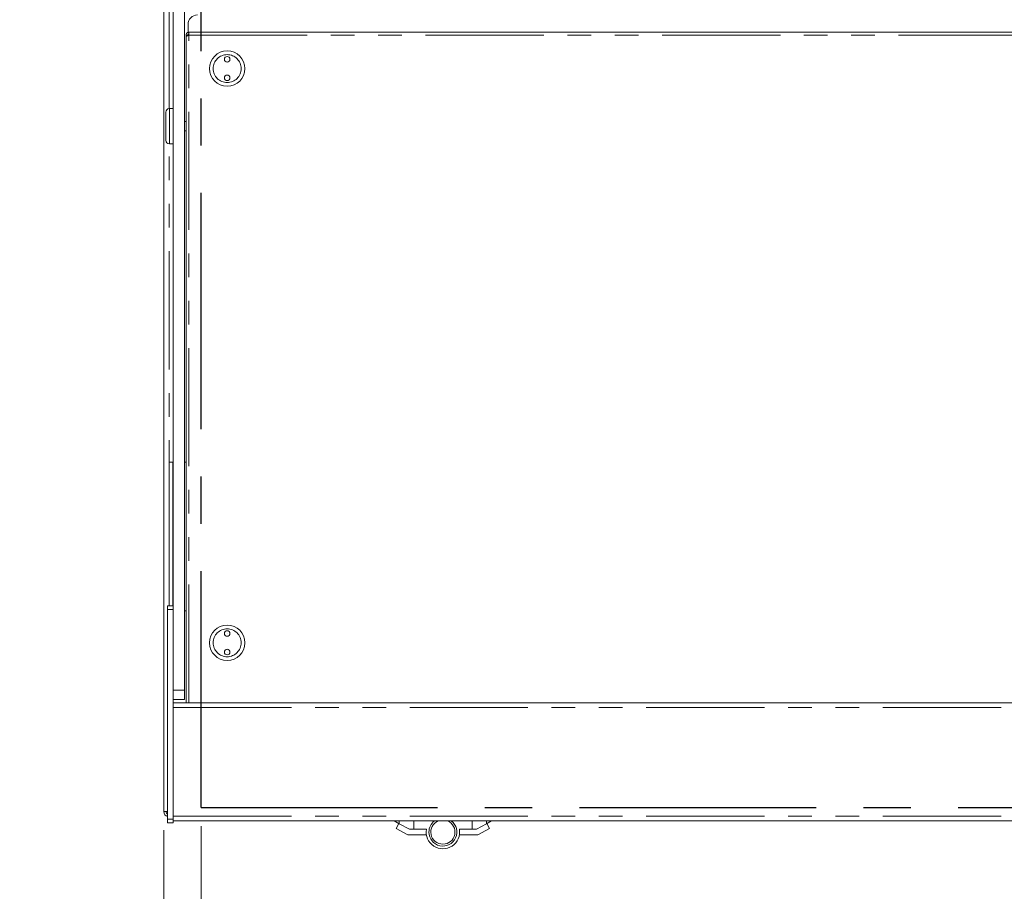
# Model space of a CAD drawing. Units: millimetres. Extents: x 0 to 586, y 0 to 420.
# Drawn here: x 121 to 174, y 313 to 360 of the extents above; entities that cross this region are included whole.
import ezdxf

# ---------------------------------------------------------------- set-up
doc = ezdxf.new("R2010")
doc.units = ezdxf.units.MM
doc.linetypes.add('CENTERX2', pattern=[20.32, 12.7, -2.54, 2.54, -2.54])
doc.linetypes.add('PHANTOM', pattern=[12.7, 6.35, -1.27, 1.27, -1.27, 1.27, -1.27])
doc.styles.add('SLDTEXTSTYLE0', font='TXT', dxfattribs={"width": 0.605})
doc.dimstyles.new('SLDDIMSTYLE0', dxfattribs={"dimtxt": 3, "dimasz": 3, "dimexe": 0, "dimexo": 0.0625, "dimgap": 0.75, "dimtad": 0, "dimtih": 1, "dimtoh": 1, "dimdec": 1, "dimlfac": 10, "dimrnd": 1e-09, "dimzin": 12, "dimdsep": 46, "dimtxsty": 'SLDTEXTSTYLE0', "dimsah": 1, "dimcen": 0.09, "dimadec": 0, "dimazin": 3, "dimtfac": 1, "dimtofl": 0, "dimtmove": 0, "dimatfit": 3, "dimfxl": 0, "dimfrac": 2, "dimtolj": 1, "dimtzin": 12, "dimarcsym": 0})
doc.dimstyles.new('SLDDIMSTYLE2', dxfattribs={"dimtxt": 3, "dimasz": 3, "dimexe": 0, "dimexo": 0.0625, "dimgap": 0.75, "dimtad": 0, "dimtih": 1, "dimtoh": 1, "dimdec": 1, "dimlfac": 10, "dimrnd": 1e-09, "dimzin": 12, "dimdsep": 46, "dimtxsty": 'SLDTEXTSTYLE0', "dimsah": 1, "dimcen": 0.09, "dimadec": 0, "dimazin": 3, "dimtfac": 1, "dimtmove": 0, "dimatfit": 0, "dimfxl": 0, "dimfrac": 2, "dimtolj": 1, "dimtzin": 12, "dimarcsym": 0})

# ---------------------------------------------------------------- blocks, each defined once
blk = doc.blocks.new('_D_8')
at = {"color": 7, "linetype": 'Continuous', "lineweight": 0}
for p, q in [((130.877, 316.514), (130.877, 300.211)), ((276.877, 316.514), (276.877, 300.211)), ((130.877, 301.211), (276.877, 301.211))]:
    blk.add_line(p, q, dxfattribs=at)
for points in [[(130.877, 301.211), (133.877, 300.711), (133.877, 301.711)], [(276.877, 301.211), (273.877, 301.711), (273.877, 300.711)]]:
    blk.add_solid(points, dxfattribs=at)
at = {"color": 7, "linetype": 'Continuous', "lineweight": 0, "char_height": 3, "attachment_point": 1, "style": 'SLDTEXTSTYLE0'}
for s, insert in [('1460', (190.32, 305.078, 0.01)), ('- Cutout', (200.612, 305.078, 0.01))]:
    blk.add_mtext(s, dxfattribs=dict(at, insert=insert))
blk = doc.blocks.new('_D_12')
at = {"color": 7, "linetype": 'Continuous', "lineweight": 0}
for p, q in [((128.877, 316.298), (128.877, 300.211)), ((130.877, 316.514), (130.877, 300.211)), ((128.877, 301.211), (121.137, 301.211)), ((130.877, 301.211), (128.877, 301.211)), ((130.877, 301.211), (136.877, 301.211))]:
    blk.add_line(p, q, dxfattribs=at)
for points in [[(128.877, 301.211), (125.877, 301.711), (125.877, 300.711)], [(130.877, 301.211), (133.877, 300.711), (133.877, 301.711)]]:
    blk.add_solid(points, dxfattribs=at)
at = {"color": 7, "linetype": 'Continuous', "lineweight": 0, "insert": (121.137, 305.078, 0.01), "char_height": 3, "attachment_point": 1, "style": 'SLDTEXTSTYLE0'}
blk.add_mtext('20', dxfattribs=at)
blk = doc.blocks.new('_D_14')
at = {"color": 7, "linetype": 'Continuous', "lineweight": 0}
for p, q in [((128.877, 316.298), (128.877, 291.526)), ((278.877, 316.298), (278.877, 291.526)), ((278.877, 292.526), (128.877, 292.526))]:
    blk.add_line(p, q, dxfattribs=at)
for points in [[(128.877, 292.526), (131.877, 292.026), (131.877, 293.026)], [(278.877, 292.526), (275.877, 293.026), (275.877, 292.026)]]:
    blk.add_solid(points, dxfattribs=at)
at = {"color": 7, "linetype": 'Continuous', "lineweight": 0, "char_height": 3, "attachment_point": 1, "style": 'SLDTEXTSTYLE0'}
for s, insert in [('- Surround', (198.208, 296.393, -16.818)), ('1500', (187.916, 296.393, -16.818))]:
    blk.add_mtext(s, dxfattribs=dict(at, insert=insert))

msp = doc.modelspace()

# ---------------------------------------------------------------- linework, layer by layer
at = {"color": 7, "linetype": 'Continuous', "lineweight": 15}
for p, q in [((128.877, 391.512), (128.877, 317.298)), ((129.377, 328.351), (129.377, 391.014)), ((129.977, 323.814), (129.977, 388.214)), ((130.177, 359.595), (130.177, 359.156)), ((130.067, 359.004), (130.167, 359.004)), ((130.067, 359.004), (130.067, 358.933)), ((130.167, 359.004), (130.167, 358.987)), ((130.177, 359.035), (130.177, 358.99)), ((130.227, 359.004), (130.227, 359.164)), ((130.227, 359.164), (277.527, 359.164)), ((130.067, 358.933), (130.067, 323.144)), ((128.977, 353.364), (128.977, 354.864)), ((129.377, 355.064), (129.177, 355.064)), ((130.067, 354.364), (129.977, 354.364)), ((129.977, 353.864), (130.067, 353.864)), ((129.177, 353.164), (129.377, 353.164)), ((129.162, 336.072), (129.162, 328.351)), ((129.162, 336.072), (129.362, 336.072)), ((129.362, 336.072), (129.362, 328.351)), ((129.362, 336.072), (129.377, 336.072)), ((129.977, 336.072), (129.992, 336.072)), ((129.992, 336.072), (129.992, 328.072)), ((129.992, 336.072), (130.067, 336.072)), ((129.377, 328.351), (129.077, 328.351)), ((129.077, 328.351), (129.077, 328.151)), ((129.377, 328.351), (129.377, 328.151)), ((129.077, 328.151), (129.077, 316.884)), ((129.377, 328.151), (129.377, 316.884)), ((129.977, 328.072), (129.992, 328.072)), ((129.992, 328.072), (130.067, 328.072)), ((129.977, 323.814), (129.977, 323.314)), ((129.977, 323.314), (129.377, 323.314)), ((129.377, 323.144), (278.377, 323.144)), ((129.077, 317.298), (128.877, 317.298)), ((129.077, 316.884), (129.077, 316.684)), ((129.377, 316.684), (129.077, 316.684)), ((129.377, 316.884), (129.377, 316.684)), ((129.377, 316.794), (278.377, 316.794)), ((141.241, 316.794), (141.512, 316.645)), ((146.477, 316.794), (146.206, 316.645)), ((141.353, 316.39), (141.497, 316.653)), ((141.353, 316.39), (141.982, 316.044)), ((142.059, 316.344), (141.512, 316.645)), ((142.29, 316.344), (142.059, 316.344)), ((142.29, 316.344), (142.972, 316.344)), ((145.428, 316.344), (144.746, 316.344)), ((145.428, 316.344), (145.659, 316.344)), ((145.659, 316.344), (146.206, 316.645)), ((146.366, 316.39), (145.736, 316.044)), ((146.366, 316.39), (146.221, 316.653)), ((141.982, 316.044), (142.972, 316.044)), ((145.736, 316.044), (144.746, 316.044))]:
    msp.add_line(p, q, dxfattribs=at)
at = {"color": 8, "linetype": 'PHANTOM', "lineweight": 0}
for p, q in [((129.161, 355.064), (129.161, 388.265)), ((130.227, 359.004), (277.527, 359.004)), ((130.227, 323.144), (130.227, 359.004)), ((129.177, 355.064), (129.177, 353.164)), ((129.161, 328.351), (129.161, 353.165)), ((129.377, 328.151), (129.077, 328.151)), ((129.377, 323.814), (129.977, 323.814)), ((129.377, 322.88), (278.377, 322.88)), ((129.377, 316.884), (129.077, 316.884)), ((129.377, 317.058), (278.377, 317.058)), ((141.512, 316.645), (141.512, 316.794)), ((142.29, 316.794), (142.29, 316.344)), ((145.428, 316.794), (145.428, 316.344)), ((146.206, 316.645), (146.206, 316.794))]:
    msp.add_line(p, q, dxfattribs=at)
at = {"color": 7, "linetype": 'CENTERX2', "lineweight": 30}
for q in [(130.877, 387.514), (276.877, 317.514)]:
    msp.add_line((130.877, 317.514), q, dxfattribs=at)
at = {"color": 7, "linetype": 'Continuous', "lineweight": 15}
for centre, radius in [((132.277, 357.214), 0.95), ((132.277, 357.714), 0.15), ((132.277, 357.714), 0.001), ((132.277, 356.714), 0.15), ((132.277, 356.714), 0.001), ((132.277, 326.364), 0.95), ((132.277, 326.864), 0.15), ((132.277, 326.864), 0.001), ((132.277, 325.864), 0.15), ((132.277, 325.864), 0.001)]:
    msp.add_circle(centre, radius, dxfattribs=at)
at = {"color": 8, "linetype": 'PHANTOM', "lineweight": 0}
for centre in [(132.277, 357.214), (132.277, 326.364)]:
    msp.add_circle(centre, 0.75, dxfattribs=at)
at = {"color": 7, "linetype": 'Continuous', "lineweight": 15}
for centre, radius, start, end in [((130.677, 359.595), 0.5, 90, 180), ((129.177, 354.864), 0.2, 90, 180), ((129.177, 353.364), 0.2, 180, 270), ((129.161, 317.298), 0.284, 180, 252.796), ((129.161, 317.298), 0.164, 180, 239.1898), ((143.859, 316.194), 0.75, 180, 53.1301), ((143.859, 316.194), 0.75, 126.8699, 180), ((143.859, 316.194), 0.65, 112.6199, 270), ((143.859, 316.194), 0.65, 270, 67.3801), ((143.859, 316.194), 0.9, 170.4059, 9.5941)]:
    msp.add_arc(centre, radius, start, end, dxfattribs=at)
for points in [[(130.227, 359.164), (130.211, 359.163), (130.176, 359.16), (130.127, 359.133), (130.089, 359.091), (130.07, 359.045), (130.068, 359.015), (130.067, 359.004)], [(130.067, 358.933), (130.069, 358.938), (130.072, 358.948), (130.098, 358.963), (130.14, 358.979), (130.186, 358.993), (130.216, 359.001), (130.227, 359.004)]]:
    msp.add_open_spline(points, degree=3, knots=[0, 0, 0, 0, 0.19609, 0.419109, 0.642141, 0.865173, 1, 1, 1, 1], dxfattribs=at)
msp.add_open_spline([(130.227, 359.064), (130.219, 359.063), (130.203, 359.061), (130.184, 359.048), (130.17, 359.028), (130.168, 359.012), (130.167, 359.004)], degree=3, dxfattribs=at)

# ---------------------------------------------------------------- dimensions: what is measured, and where the dimension line sits
at = {"color": 7, "linetype": 'Continuous', "lineweight": 0}
dim = msp.add_linear_dim(base=(128.877, 303.513), p1=(130.877, 317.514), p2=(128.877, 317.298), dimstyle='SLDDIMSTYLE2', dxfattribs=at)
dim.commit()
dim.dimension.update_dxf_attribs({"geometry": '_D_12', "text_midpoint": (123.428, 303.513), "dimtype": 160})
for base, p1, p2, text, picture, middle in [((128.877, 294.828), (278.877, 317.298), (128.877, 317.298), '<> - Surround', '_D_14', (202.806, 294.828)), ((276.877, 303.513), (130.877, 317.514), (276.877, 317.514), '<> - Cutout', '_D_8', (202.806, 303.513))]:
    dim = msp.add_linear_dim(base=base, p1=p1, p2=p2, text=text, dimstyle='SLDDIMSTYLE0', dxfattribs=at)
    dim.commit()
    dim.dimension.update_dxf_attribs({"geometry": picture, "text_midpoint": middle, "dimtype": 160})

doc.saveas('drawing.dxf')
